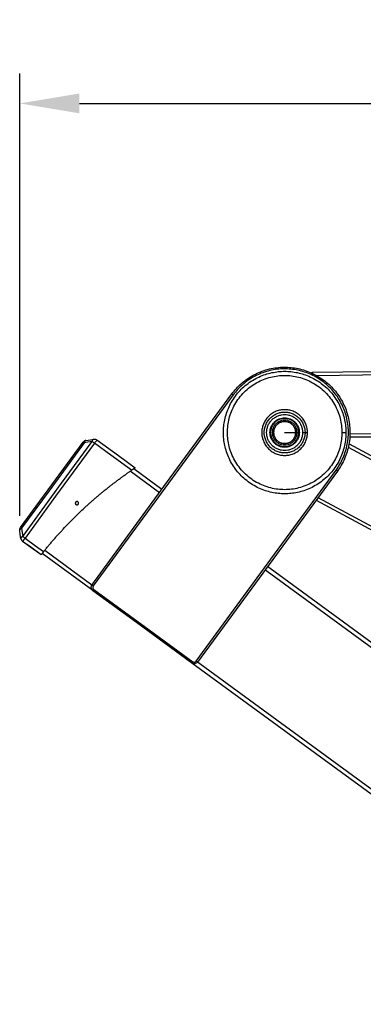
# Model space of a CAD drawing. Units: millimetres. Extents: x 2135 to 12592, y -277 to 4206.
# Drawn here: x 5257 to 5690, y 2966 to 4206 of the extents above; entities that cross this region are included whole.
import ezdxf

# ---------------------------------------------------------------- set-up
doc = ezdxf.new("R2010")
doc.units = ezdxf.units.MM
doc.header["$PDSIZE"] = -1
doc.dimstyles.new('ISO-25', dxfattribs={"dimscale": 30, "dimtxt": 2.5, "dimasz": 2.5, "dimexe": 1.25, "dimexo": 0.625, "dimtad": 1, "dimdec": 0, "dimtxsty": 'Standard', "dimcen": 2.5, "dimadec": 0, "dimazin": 0, "dimtfac": 1, "dimtdec": 0, "dimtmove": 0, "dimatfit": 3, "dimfxl": 1, "dimarcsym": 0})

# ---------------------------------------------------------------- blocks, each defined once
blk = doc.blocks.new('*D8')
at = {"color": 0, "lineweight": -2, "transparency": 16777216}
for p, q in [((5257.6, 3581.3), (5257.6, 4138.2)), ((6527.6, 2896.1), (6527.6, 4138.2)), ((5332.6, 4100.7), (6452.6, 4100.7))]:
    blk.add_line(p, q, dxfattribs=at)
at = {"color": 0, "transparency": 16777216}
for points in [[(5332.6, 4113.2), (5332.6, 4088.2), (5257.6, 4100.7)], [(6452.6, 4113.2), (6452.6, 4088.2), (6527.6, 4100.7)]]:
    blk.add_solid(points, dxfattribs=at)
at = {"layer": 'Defpoints', "color": 0, "transparency": 16777216}
for p in [(6527.6, 4100.7), (5257.6, 3562.5), (6527.6, 2877.4)]:
    blk.add_point(p, dxfattribs=at)
at = {"color": 0, "transparency": 16777216, "insert": (5892.6, 4156.9), "char_height": 75, "attachment_point": 5}
blk.add_mtext('1270', dxfattribs=at)

msp = doc.modelspace()

# ---------------------------------------------------------------- linework, layer by layer
at = {"color": 8, "linetype": 'Continuous', "lineweight": 25}
for p, q in [((5630.7, 3758.1), (5718.9, 3759.1)), ((5433.4, 3610.3), (5396.5, 3637.3)), ((5348.4, 3494.1), (5288.9, 3537.7)), ((5715.2, 3225.7), (5479.5, 3398.2))]:
    msp.add_line(p, q, dxfattribs=at)
at = {"color": 7, "linetype": 'Continuous', "lineweight": 25}
for p, q in [((5573.2, 3686.1), (5572.4, 3686.1)), ((5436.5, 3614.4), (5400.9, 3640.4)), ((5402.7, 3641.6), (5402.8, 3641.6)), ((5274.4, 3539.3), (5274.4, 3539.3)), ((5349.4, 3487), (5285.6, 3533.7)), ((5349.4, 3487), (5285.6, 3533.7)), ((5710.5, 3222.8), (5474.1, 3395.7)), ((5710.5, 3222.7), (5474.1, 3395.7))]:
    msp.add_line(p, q, dxfattribs=at)
at = {"color": 7, "linetype": 'Continuous', "lineweight": 25, "flags": 128}
for points in [[(5625.7, 3762.2), (6047.8, 3767), (6122.3, 3767.8)], [(5348.4, 3494.1), (5447, 3628.9), (5524.5, 3734.8)], [(5526.2, 3733.6), (5427.5, 3598.8), (5350.1, 3492.9)], [(5672.9, 3680.4), (6068.9, 3685), (6376, 3688.4)], [(6285.7, 3687.2), (5942.5, 3683.4), (5672.9, 3680.5)], [(5258.5, 3566.4), (5302.6, 3626.7), (5337.3, 3674.1)], [(5338.5, 3673.2), (5294.4, 3612.9), (5259.7, 3565.5)], [(5261.3, 3555.3), (5310.2, 3622.2), (5348.7, 3674.8)], [(5351.6, 3672.7), (5302.7, 3605.8), (5264.2, 3553.2)], [(5348.7, 3674.8), (5343, 3673.9), (5338.5, 3673.2)], [(5340.7, 3676.2), (5346.4, 3677.1), (5350.9, 3677.8)], [(5398.2, 3638.6), (5372.1, 3657.7), (5351.6, 3672.7)], [(5354.7, 3676.8), (5381.6, 3657.1), (5402.8, 3641.6)], [(5671.9, 3671.9), (5934.8, 3530.6), (6141.8, 3419.4)], [(5479.5, 3398.2), (5578.1, 3532.9), (5655.6, 3638.8)], [(5657.3, 3637.6), (5558.7, 3502.8), (5481.2, 3397)], [(5630.4, 3600.8), (5930.2, 3439.7), (6175.3, 3308)], [(5630.4, 3600.8), (5930.2, 3439.7), (6175.3, 3308)], [(5259.1, 3552.4), (5258.2, 3558.1), (5257.6, 3562.5)], [(5259.7, 3565.5), (5260.6, 3559.8), (5261.3, 3555.3)], [(5284.4, 3532), (5271.4, 3541.5), (5261.2, 3549)], [(5284.3, 3532.1), (5271.4, 3541.6), (5261.2, 3549)], [(5264.2, 3553.2), (5277.3, 3543.6), (5287.5, 3536.1)], [(5851.4, 3310.8), (5572.5, 3514.9), (5569.2, 3517.3)], [(5474, 3395.8), (5404.3, 3446.9), (5349.5, 3486.9)], [(5350.7, 3488.6), (5420.4, 3437.6), (5475.2, 3397.5)]]:
    msp.add_lwpolyline(points, dxfattribs=at)
at = {"color": 8, "linetype": 'Continuous', "lineweight": 25, "flags": 128}
for points in [[(5673, 3684.6), (6071.2, 3689.1), (6384.4, 3692.7)], [(5670.9, 3667.8), (5935.4, 3525.7), (6143.5, 3413.9)], [(5632.8, 3604.2), (5930.7, 3444.2), (6173.7, 3313.6)], [(5846.7, 3307.9), (5568.8, 3511.2), (5566.2, 3513.1)]]:
    msp.add_lwpolyline(points, dxfattribs=at)
at = {"color": 7, "linetype": 'Continuous', "lineweight": 25}
for points, knots in [([(5513.8, 3686.1), (5513.9, 3688.8), (5514, 3694.2), (5515.4, 3702.3), (5517.6, 3710.6), (5520.8, 3718.7), (5525, 3726.6), (5530.2, 3734), (5536.2, 3740.8), (5543, 3746.9), (5550.5, 3752), (5558.3, 3756.2), (5566.5, 3759.5), (5574.7, 3761.7), (5582.8, 3763), (5590.9, 3763.4), (5598.9, 3763), (5607.1, 3761.7), (5615.3, 3759.5), (5623.5, 3756.2), (5631.3, 3752), (5638.7, 3746.9), (5645.6, 3740.8), (5651.6, 3734), (5656.8, 3726.6), (5661, 3718.7), (5664.2, 3710.6), (5666.4, 3702.3), (5667.8, 3694.2), (5667.9, 3688.8), (5668, 3686.1)], [0, 0, 0, 0, 0.032815, 0.066874, 0.102045, 0.138157, 0.175011, 0.212375, 0.25, 0.287625, 0.32499, 0.361844, 0.397955, 0.433126, 0.467185, 0.500001, 0.532814, 0.566873, 0.602044, 0.638158, 0.675012, 0.712374, 0.75, 0.787625, 0.82499, 0.861843, 0.897956, 0.933126, 0.967185, 1, 1, 1, 1]), ([(5662.9, 3686.1), (5662.8, 3689), (5662.6, 3695), (5660.9, 3703.9), (5658, 3712.8), (5653.8, 3721.5), (5648.5, 3729.7), (5642, 3737.2), (5634.5, 3743.7), (5626.3, 3749.1), (5617.5, 3753.2), (5608.6, 3756.1), (5599.7, 3757.8), (5590.9, 3758.3), (5582.1, 3757.8), (5573.2, 3756.1), (5564.2, 3753.2), (5555.5, 3749.1), (5547.3, 3743.7), (5539.8, 3737.2), (5533.3, 3729.7), (5528, 3721.5), (5523.8, 3712.8), (5520.9, 3703.9), (5519.3, 3695), (5518.7, 3686.1), (5519.3, 3677.3), (5520.9, 3668.4), (5523.8, 3659.5), (5528, 3650.8), (5533.3, 3642.6), (5539.8, 3635.1), (5547.3, 3628.6), (5555.5, 3623.2), (5564.2, 3619.1), (5573.2, 3616.2), (5582.1, 3614.5), (5590.9, 3614), (5599.7, 3614.5), (5608.6, 3616.2), (5617.5, 3619.1), (5626.3, 3623.2), (5634.5, 3628.6), (5642, 3635.1), (5648.5, 3642.6), (5653.8, 3650.8), (5658, 3659.5), (5660.9, 3668.4), (5662.6, 3677.3), (5662.8, 3683.2), (5662.9, 3686.1)], [0, 0, 0, 0, 0.019205, 0.039242, 0.059998, 0.081329, 0.103061, 0.125, 0.146938, 0.16867, 0.190002, 0.210758, 0.230795, 0.249999, 0.269204, 0.289241, 0.309998, 0.331329, 0.353061, 0.375, 0.396938, 0.41867, 0.440001, 0.460758, 0.480795, 0.5, 0.519204, 0.539242, 0.559998, 0.581329, 0.603061, 0.625, 0.646938, 0.66867, 0.690001, 0.710759, 0.730796, 0.75, 0.769205, 0.789242, 0.809998, 0.831329, 0.853061, 0.875, 0.896938, 0.91867, 0.940001, 0.960758, 0.980795, 1, 1, 1, 1]), ([(5524.5, 3734.8), (5526.3, 3737.1), (5530, 3741.9), (5536.6, 3748.2), (5543.9, 3754), (5551.9, 3758.9), (5560.5, 3762.8), (5569.4, 3765.8), (5578.6, 3767.7), (5587.7, 3768.6), (5596.8, 3768.4), (5605.7, 3767.3), (5614.6, 3765.2), (5623.3, 3762), (5631.6, 3757.8), (5639.6, 3752.7), (5646.8, 3746.7), (5653.4, 3740), (5659, 3732.6), (5663.7, 3724.9), (5667.5, 3716.7), (5670.3, 3708.1), (5672.3, 3699.1), (5673.2, 3689.8), (5673.1, 3680.4), (5671.9, 3671.1), (5669.7, 3661.9), (5666.4, 3653.2), (5662.4, 3645), (5659, 3640.1), (5657.3, 3637.6)], [0, 0, 0, 0, 0.034568, 0.069943, 0.105931, 0.14231, 0.178849, 0.215309, 0.25145, 0.287053, 0.321911, 0.356281, 0.391407, 0.427214, 0.463488, 0.5, 0.536512, 0.572786, 0.608592, 0.643719, 0.678089, 0.712946, 0.748549, 0.784692, 0.821151, 0.85769, 0.894069, 0.930056, 0.965432, 1, 1, 1, 1]), ([(5655.6, 3638.8), (5657.3, 3641.2), (5660.6, 3646.1), (5664.5, 3654.1), (5667.7, 3662.6), (5669.9, 3671.4), (5671.1, 3680.6), (5671.2, 3689.8), (5670.3, 3698.8), (5668.4, 3707.6), (5665.5, 3715.9), (5661.9, 3723.9), (5657.3, 3731.5), (5651.8, 3738.6), (5645.4, 3745.2), (5638.3, 3751.1), (5630.6, 3756.1), (5622.4, 3760.1), (5614, 3763.2), (5605.3, 3765.2), (5596.6, 3766.3), (5587.8, 3766.5), (5578.9, 3765.7), (5570, 3763.8), (5561.3, 3760.9), (5552.9, 3757), (5545.1, 3752.3), (5538, 3746.7), (5531.6, 3740.5), (5527.9, 3735.8), (5526.2, 3733.6)], [0, 0, 0, 0, 0.034569, 0.069944, 0.105931, 0.142311, 0.178849, 0.215309, 0.251451, 0.287054, 0.321911, 0.35628, 0.391408, 0.427215, 0.463488, 0.500001, 0.536514, 0.572787, 0.608592, 0.64372, 0.67809, 0.712948, 0.748548, 0.784692, 0.821151, 0.857691, 0.894069, 0.930057, 0.965433, 1, 1, 1, 1]), ([(5625.8, 3760.5), (5625.8, 3760.7), (5625.7, 3761.2), (5625.7, 3762), (5625.7, 3762.1), (5625.7, 3762.2)], [0, 0, 0, 0, 0.178634, 0.503548, 1, 1, 1, 1]), ([(5524.5, 3734.8), (5524.5, 3734.7), (5524.6, 3734.7), (5525, 3734.4), (5525.6, 3734), (5526, 3733.7), (5526.2, 3733.6)], [0, 0, 0, 0, 0.270348, 0.562405, 0.789708, 1, 1, 1, 1]), ([(5619.7, 3686.1), (5619.6, 3684.4), (5619.4, 3680.8), (5617.8, 3675.4), (5615.1, 3670.2), (5611.4, 3665.6), (5606.8, 3661.9), (5601.6, 3659.2), (5596.3, 3657.7), (5590.9, 3657.2), (5585.5, 3657.7), (5580.2, 3659.2), (5575, 3661.9), (5570.4, 3665.6), (5566.7, 3670.2), (5564, 3675.4), (5562.4, 3680.8), (5561.9, 3686.1), (5562.4, 3691.5), (5564, 3696.9), (5566.7, 3702), (5570.4, 3706.6), (5575, 3710.4), (5580.2, 3713.1), (5585.5, 3714.6), (5590.9, 3715.1), (5596.3, 3714.6), (5601.6, 3713.1), (5606.8, 3710.4), (5611.4, 3706.6), (5615.1, 3702), (5617.8, 3696.9), (5619.4, 3691.5), (5619.6, 3687.9), (5619.7, 3686.1)], [0, 0, 0, 0, 0.029129, 0.060003, 0.092161, 0.125, 0.15784, 0.189998, 0.22087, 0.249999, 0.279128, 0.310003, 0.342161, 0.375001, 0.40784, 0.439998, 0.470871, 0.500001, 0.529129, 0.560003, 0.592161, 0.625, 0.657839, 0.689997, 0.720872, 0.750001, 0.779131, 0.810003, 0.842161, 0.875, 0.907839, 0.939997, 0.970872, 1, 1, 1, 1]), ([(5616.6, 3686.1), (5616.5, 3687.7), (5616.3, 3690.9), (5614.9, 3695.7), (5612.5, 3700.3), (5609.2, 3704.4), (5605.1, 3707.8), (5600.5, 3710.2), (5595.7, 3711.6), (5590.9, 3712), (5586.1, 3711.6), (5581.3, 3710.2), (5576.7, 3707.8), (5572.6, 3704.4), (5569.3, 3700.3), (5566.9, 3695.7), (5565.5, 3690.9), (5565, 3686.1), (5565.5, 3681.3), (5566.9, 3676.6), (5569.3, 3671.9), (5572.6, 3667.8), (5576.7, 3664.5), (5581.3, 3662.1), (5586.1, 3660.7), (5590.9, 3660.3), (5595.7, 3660.7), (5600.5, 3662.1), (5605.1, 3664.5), (5609.2, 3667.8), (5612.5, 3671.9), (5614.9, 3676.6), (5616.3, 3681.3), (5616.5, 3684.6), (5616.6, 3686.1)], [0, 0, 0, 0, 0.029129, 0.060003, 0.09216, 0.124999, 0.15784, 0.189995, 0.22087, 0.249999, 0.279127, 0.310002, 0.34216, 0.374999, 0.407839, 0.439997, 0.470871, 0.5, 0.529129, 0.560002, 0.59216, 0.625, 0.657839, 0.689997, 0.720872, 0.750001, 0.77913, 0.810004, 0.84216, 0.875001, 0.907839, 0.939997, 0.97087, 1, 1, 1, 1]), ([(5613.5, 3686.1), (5613.4, 3687.5), (5613.3, 3690.4), (5612, 3694.6), (5609.9, 3698.6), (5607, 3702.3), (5603.4, 3705.2), (5599.3, 3707.3), (5595.1, 3708.5), (5590.9, 3708.9), (5586.7, 3708.5), (5582.5, 3707.3), (5578.4, 3705.2), (5574.8, 3702.3), (5571.8, 3698.6), (5569.7, 3694.6), (5568.5, 3690.4), (5568.1, 3686.1), (5568.5, 3681.9), (5569.7, 3677.7), (5571.8, 3673.6), (5574.8, 3670), (5578.4, 3667.1), (5582.5, 3665), (5586.7, 3663.8), (5590.9, 3663.4), (5595.1, 3663.8), (5599.3, 3665), (5603.4, 3667.1), (5607, 3670), (5609.9, 3673.6), (5612, 3677.7), (5613.3, 3681.9), (5613.4, 3684.8), (5613.5, 3686.1)], [0, 0, 0, 0, 0.0291288, 0.0600021, 0.0921611, 0.1249994, 0.1578386, 0.189996, 0.2208712, 0.2499992, 0.2791306, 0.3100025, 0.3421599, 0.3749992, 0.4078396, 0.439997, 0.4708703, 0.4999994, 0.5291294, 0.5600027, 0.59216, 0.6249999, 0.6578391, 0.6899969, 0.7208688, 0.7500002, 0.7791282, 0.8100034, 0.8421612, 0.8750005, 0.9078381, 0.939997, 0.9708703, 1, 1, 1, 1]), ([(5572.4, 3686.1), (5572.4, 3685), (5572.6, 3682.7), (5573.6, 3679.2), (5575.3, 3675.9), (5577.7, 3673), (5580.7, 3670.6), (5584, 3668.8), (5587.4, 3667.8), (5590.9, 3667.5), (5594.4, 3667.8), (5597.8, 3668.8), (5601.1, 3670.6), (5604.1, 3673), (5606.5, 3675.9), (5608.2, 3679.2), (5609.2, 3682.7), (5609.5, 3686.1), (5609.2, 3689.6), (5608.2, 3693), (5606.5, 3696.4), (5604.1, 3699.3), (5601.1, 3701.7), (5597.8, 3703.4), (5594.4, 3704.4), (5590.9, 3704.8), (5587.4, 3704.4), (5584, 3703.4), (5580.7, 3701.7), (5577.7, 3699.3), (5575.3, 3696.4), (5573.6, 3693), (5572.6, 3689.6), (5572.4, 3687.3), (5572.4, 3686.1)], [0, 0, 0, 0, 0.029129, 0.060003, 0.09216, 0.125, 0.15784, 0.19, 0.220873, 0.250002, 0.279132, 0.310005, 0.342161, 0.375001, 0.40784, 0.439998, 0.470871, 0.500001, 0.529129, 0.560003, 0.592161, 0.625, 0.65784, 0.689996, 0.720869, 0.749998, 0.779128, 0.810001, 0.842161, 0.875001, 0.90784, 0.939998, 0.970872, 1, 1, 1, 1]), ([(5608.6, 3686.1), (5608.5, 3687.6), (5608.3, 3690.6), (5606.5, 3695), (5603.6, 3698.8), (5599.7, 3701.8), (5595.4, 3703.5), (5590.9, 3704.1), (5586.4, 3703.5), (5582.1, 3701.8), (5578.2, 3698.8), (5575.3, 3695), (5573.5, 3690.6), (5573.3, 3687.6), (5573.2, 3686.1)], [0, 0, 0, 0, 0.078502, 0.162678, 0.25, 0.337325, 0.421492, 0.499996, 0.5785, 0.662675, 0.75, 0.837322, 0.921498, 1, 1, 1, 1]), ([(5606.5, 3686.1), (5606.4, 3687.4), (5606.2, 3690.1), (5604.7, 3693.9), (5602.1, 3697.3), (5598.7, 3699.9), (5594.8, 3701.4), (5590.9, 3701.9), (5587, 3701.4), (5583.1, 3699.9), (5579.7, 3697.3), (5577.1, 3693.9), (5575.6, 3690.1), (5575.4, 3687.4), (5575.3, 3686.1)], [0, 0, 0, 0, 0.078501, 0.162676, 0.249998, 0.337321, 0.421494, 0.499996, 0.578498, 0.662671, 0.750002, 0.837324, 0.921499, 1, 1, 1, 1]), ([(5604.8, 3686.1), (5604.7, 3687.3), (5604.5, 3689.6), (5603.1, 3693.1), (5600.8, 3696.1), (5597.8, 3698.4), (5594.4, 3699.7), (5590.9, 3700.2), (5587.4, 3699.7), (5584, 3698.4), (5581, 3696.1), (5578.7, 3693.1), (5577.3, 3689.6), (5577.1, 3687.3), (5577, 3686.1)], [0, 0, 0, 0, 0.078503, 0.162674, 0.249999, 0.337325, 0.421498, 0.499996, 0.578505, 0.662678, 0.750003, 0.837321, 0.921497, 1, 1, 1, 1]), ([(5604.8, 3686.1), (5604.7, 3687.3), (5604.5, 3689.6), (5603.1, 3693.1), (5600.8, 3696.1), (5597.8, 3698.4), (5594.4, 3699.7), (5590.9, 3700.2), (5587.4, 3699.7), (5584, 3698.4), (5581, 3696.1), (5578.7, 3693.1), (5577.3, 3689.6), (5576.9, 3686.1), (5577.3, 3682.6), (5578.7, 3679.2), (5581, 3676.2), (5584, 3673.9), (5587.4, 3672.6), (5590.9, 3672.1), (5594.4, 3672.6), (5597.8, 3673.9), (5600.8, 3676.2), (5603.1, 3679.2), (5604.5, 3682.6), (5604.7, 3685), (5604.8, 3686.1)], [0, 0, 0, 0, 0.039252, 0.081337, 0.124999, 0.168662, 0.210749, 0.249997, 0.289252, 0.331338, 0.375001, 0.41866, 0.460748, 0.499999, 0.539251, 0.581338, 0.624999, 0.668661, 0.710747, 0.750002, 0.789251, 0.831337, 0.874999, 0.918663, 0.960748, 1, 1, 1, 1]), ([(5668, 3686.1), (5667.9, 3683.5), (5667.8, 3678.1), (5666.4, 3669.9), (5664.2, 3661.7), (5661, 3653.6), (5656.8, 3645.7), (5651.6, 3638.3), (5645.6, 3631.5), (5638.7, 3625.4), (5631.3, 3620.3), (5623.5, 3616), (5615.3, 3612.8), (5607.1, 3610.6), (5598.9, 3609.3), (5590.9, 3608.9), (5582.8, 3609.3), (5574.7, 3610.6), (5566.5, 3612.8), (5558.3, 3616), (5550.5, 3620.3), (5543, 3625.4), (5536.2, 3631.5), (5530.2, 3638.3), (5525, 3645.7), (5520.8, 3653.6), (5517.6, 3661.7), (5515.4, 3669.9), (5514, 3678.1), (5513.9, 3683.5), (5513.8, 3686.1)], [0, 0, 0, 0, 0.032815, 0.066874, 0.102044, 0.138158, 0.175011, 0.212375, 0.25, 0.287626, 0.324988, 0.361842, 0.397956, 0.433127, 0.467186, 0.499999, 0.532815, 0.566874, 0.602045, 0.638156, 0.67501, 0.712375, 0.750001, 0.787625, 0.824989, 0.861843, 0.897955, 0.933126, 0.967185, 1, 1, 1, 1]), ([(5573.2, 3686.1), (5573.3, 3684.7), (5573.5, 3681.7), (5575.3, 3677.3), (5578.2, 3673.4), (5582.1, 3670.5), (5586.4, 3668.8), (5590.9, 3668.2), (5595.4, 3668.8), (5599.7, 3670.5), (5603.6, 3673.4), (5606.5, 3677.3), (5608.3, 3681.7), (5608.5, 3684.7), (5608.6, 3686.1)], [0, 0, 0, 0, 0.078504, 0.162677, 0.250002, 0.337326, 0.4215, 0.500004, 0.578508, 0.662674, 0.749998, 0.837323, 0.921496, 1, 1, 1, 1]), ([(5575.3, 3686.1), (5575.4, 3684.9), (5575.6, 3682.2), (5577.1, 3678.4), (5579.7, 3675), (5583.1, 3672.4), (5587, 3670.8), (5590.9, 3670.4), (5594.8, 3670.8), (5598.7, 3672.4), (5602.1, 3675), (5604.7, 3678.4), (5606.2, 3682.2), (5606.4, 3684.9), (5606.5, 3686.1)], [0, 0, 0, 0, 0.078504, 0.162678, 0.25, 0.33733, 0.421502, 0.500004, 0.578506, 0.662678, 0.75, 0.837322, 0.921496, 1, 1, 1, 1]), ([(5575.3, 3686.1), (5575.6, 3686.1), (5576.1, 3686.1), (5576.7, 3686.1), (5577, 3686.1)], [0, 0, 0, 0, 0.560068, 1, 1, 1, 1]), ([(5577, 3686.1), (5577.1, 3685), (5577.3, 3682.6), (5578.7, 3679.2), (5581, 3676.2), (5584, 3673.9), (5587.4, 3672.6), (5590.9, 3672.1), (5594.4, 3672.6), (5597.8, 3673.9), (5600.8, 3676.2), (5603.1, 3679.2), (5604.5, 3682.6), (5604.7, 3685), (5604.8, 3686.1)], [0, 0, 0, 0, 0.078503, 0.162678, 0.249998, 0.337323, 0.421495, 0.500004, 0.578502, 0.662674, 0.749999, 0.837326, 0.921497, 1, 1, 1, 1]), ([(5590.9, 3686.1), (5592.3, 3686.1), (5595.2, 3686.1), (5599.1, 3686.1), (5602.3, 3686.1), (5604, 3686.1), (5604.8, 3686.1)], [0, 0, 0, 0, 0.272827, 0.555333, 0.779139, 1, 1, 1, 1]), ([(5606.5, 3686.1), (5607.1, 3686.1), (5608.2, 3686.1), (5608.5, 3686.1), (5608.6, 3686.1)], [0, 0, 0, 0, 0.567573, 1, 1, 1, 1]), ([(5613.5, 3686.1), (5614, 3686.1), (5614.9, 3686.1), (5615.9, 3686.1), (5616.5, 3686.1), (5616.6, 3686.1), (5616.6, 3686.1)], [0, 0, 0, 0, 0.270248, 0.562397, 0.789731, 1, 1, 1, 1]), ([(5616.6, 3686.1), (5616.7, 3686.1), (5616.8, 3686.1), (5617.6, 3686.1), (5618.6, 3686.1), (5619.3, 3686.1), (5619.7, 3686.1)], [0, 0, 0, 0, 0.270317, 0.562378, 0.789754, 1, 1, 1, 1]), ([(5662.9, 3686.1), (5663.6, 3686.1), (5665.1, 3686.1), (5666.8, 3686.1), (5667.8, 3686.1), (5668, 3686.1), (5668, 3686.1)], [0, 0, 0, 0, 0.27024, 0.562394, 0.789709, 1, 1, 1, 1]), ([(5340.7, 3676.2), (5340.1, 3676.1), (5339.5, 3675.9), (5338.6, 3675.4), (5338.3, 3675.2), (5337.8, 3674.7), (5337.5, 3674.4), (5337.3, 3674.1)], [0, 0, 0, 0, 0.5, 0.5, 0.75, 0.75, 1, 1, 1, 1]), ([(5338.5, 3673.2), (5338.3, 3673.4), (5338.2, 3673.5), (5337.9, 3673.7), (5337.7, 3673.8), (5337.4, 3674.1), (5337.3, 3674.1), (5337.3, 3674.1)], [0, 0, 0, 0, 0.25, 0.25, 0.5, 0.5, 1, 1, 1, 1]), ([(5340.7, 3676.2), (5340.4, 3676.1), (5340.2, 3676), (5339.7, 3675.7), (5339.5, 3675.5), (5339.2, 3675), (5339, 3674.7), (5338.7, 3674.1), (5338.6, 3673.7), (5338.5, 3673.2)], [0, 0, 0, 0, 0.25, 0.25, 0.5, 0.5, 0.75, 0.75, 1, 1, 1, 1]), ([(5348.7, 3674.8), (5348.8, 3675.2), (5348.9, 3675.6), (5349.2, 3676.3), (5349.3, 3676.6), (5349.7, 3677.1), (5349.9, 3677.3), (5350.3, 3677.6), (5350.6, 3677.7), (5350.9, 3677.8)], [0, 0, 0, 0, 0.25, 0.25, 0.5, 0.5, 0.75, 0.75, 1, 1, 1, 1]), ([(5351.6, 3672.7), (5351.2, 3673), (5350.6, 3673.4), (5349.9, 3674), (5349.6, 3674.2), (5349.1, 3674.5), (5348.9, 3674.7), (5348.7, 3674.8)], [0, 0, 0, 0, 0.5, 0.5, 0.75, 0.75, 1, 1, 1, 1]), ([(5350.9, 3677.8), (5351.2, 3677.8), (5351.6, 3677.8), (5352.3, 3677.8), (5352.6, 3677.7), (5353.6, 3677.5), (5354.2, 3677.2), (5354.7, 3676.8)], [0, 0, 0, 0, 0.25, 0.25, 0.5, 0.5, 1, 1, 1, 1]), ([(5354.7, 3676.8), (5354.7, 3676.8), (5354.6, 3676.7), (5354.4, 3676.4), (5354.3, 3676.3), (5354.1, 3676), (5353.9, 3675.8), (5353.6, 3675.4), (5353.5, 3675.2), (5353.1, 3674.7), (5352.9, 3674.5), (5352.4, 3673.7), (5352, 3673.2), (5351.6, 3672.7)], [0, 0, 0, 0, 0.25, 0.25, 0.375, 0.375, 0.5, 0.5, 0.625, 0.625, 0.75, 0.75, 1, 1, 1, 1]), ([(5287.5, 3536.1), (5288, 3536.7), (5289, 3537.9), (5290.5, 3539.8), (5292, 3541.6), (5293.5, 3543.4), (5295, 3545.2), (5296.6, 3547), (5298.1, 3548.8), (5299.6, 3550.6), (5301.2, 3552.4), (5302.8, 3554.2), (5304.3, 3555.9), (5305.9, 3557.7), (5307.5, 3559.4), (5309.1, 3561.2), (5310.7, 3562.9), (5313.9, 3566.4), (5318.8, 3571.6), (5325.4, 3578.3), (5332.2, 3584.9), (5337.9, 3590.3), (5342.4, 3594.4), (5345.7, 3597.4), (5349, 3600.4), (5352.4, 3603.3), (5355.8, 3606.2), (5359.2, 3609.1), (5362.6, 3611.9), (5366.1, 3614.7), (5369.5, 3617.5), (5373, 3620.2), (5376.6, 3622.9), (5380.1, 3625.6), (5383.7, 3628.3), (5387.3, 3630.9), (5390.9, 3633.5), (5394.6, 3636.1), (5397, 3637.7), (5398.2, 3638.6)], [0, 0, 0, 0, 0.015597, 0.031194, 0.04679, 0.062386, 0.077983, 0.09358, 0.109178, 0.124778, 0.140379, 0.155982, 0.171588, 0.187196, 0.202807, 0.218422, 0.23404, 0.249662, 0.31228, 0.374861, 0.437427, 0.499998, 0.529464, 0.558912, 0.588345, 0.617764, 0.647172, 0.676571, 0.705963, 0.735351, 0.764736, 0.794121, 0.823509, 0.8529, 0.882298, 0.911705, 0.941123, 0.970554, 1, 1, 1, 1]), ([(5402.8, 3641.6), (5402.8, 3641.6), (5402.7, 3641.6), (5402.7, 3641.6), (5402.7, 3641.6), (5402.7, 3641.6), (5402.6, 3641.6), (5402.6, 3641.5), (5402.5, 3641.5), (5402.5, 3641.5), (5402.3, 3641.3), (5402, 3641.1), (5401.4, 3640.7), (5400.7, 3640.3), (5400.1, 3639.8), (5399.6, 3639.5), (5399.3, 3639.3), (5398.9, 3639.1), (5398.6, 3638.8), (5398.3, 3638.7), (5398.2, 3638.6)], [0, 0, 0, 0, 0.027919, 0.055646, 0.083242, 0.110772, 0.138297, 0.165882, 0.19359, 0.221483, 0.249622, 0.373658, 0.49893, 0.623345, 0.749332, 0.799519, 0.849411, 0.899276, 0.949384, 1, 1, 1, 1]), ([(5402.8, 3641.6), (5402.7, 3641.6), (5402.7, 3641.6), (5402.4, 3641.4), (5402, 3641.1), (5401.5, 3640.8), (5401.1, 3640.5), (5401, 3640.4)], [0, 0, 0, 0, 0.217041, 0.434787, 0.650885, 0.868861, 1, 1, 1, 1]), ([(5657.3, 3637.6), (5657.2, 3637.6), (5657.2, 3637.7), (5656.7, 3638), (5656.2, 3638.4), (5655.8, 3638.7), (5655.6, 3638.8)], [0, 0, 0, 0, 0.270392, 0.562489, 0.789812, 1, 1, 1, 1]), ([(5327.8, 3598.3), (5327.9, 3598.5), (5328.1, 3598.6), (5328.4, 3598.9), (5328.8, 3599.1), (5329.2, 3599.2), (5329.6, 3599.2), (5330, 3599.1), (5330.4, 3599), (5330.7, 3598.8), (5331, 3598.5), (5331.3, 3598.2), (5331.4, 3597.9), (5331.5, 3597.5), (5331.6, 3597), (5331.5, 3596.6), (5331.4, 3596.2), (5331.2, 3595.9), (5330.9, 3595.6), (5330.6, 3595.4), (5330.2, 3595.2), (5329.8, 3595.1), (5329.4, 3595.1), (5329, 3595.1), (5328.6, 3595.3), (5328.3, 3595.5), (5328, 3595.7), (5327.7, 3596), (5327.6, 3596.4), (5327.5, 3596.8), (5327.4, 3597.2), (5327.5, 3597.6), (5327.6, 3598), (5327.8, 3598.2), (5327.8, 3598.3)], [0, 0, 0, 0, 0.029926, 0.060025, 0.092314, 0.125011, 0.157412, 0.189972, 0.220022, 0.249988, 0.279919, 0.310031, 0.342332, 0.375009, 0.407433, 0.439953, 0.470105, 0.500005, 0.529891, 0.560047, 0.592569, 0.624991, 0.657668, 0.689974, 0.720061, 0.750029, 0.779945, 0.810038, 0.842634, 0.874984, 0.907691, 0.939983, 0.97004, 1, 1, 1, 1]), ([(5257.6, 3562.5), (5257.5, 3562.9), (5257.5, 3563.3), (5257.5, 3564), (5257.6, 3564.3), (5257.8, 3565.3), (5258.1, 3565.9), (5258.5, 3566.4)], [0, 0, 0, 0, 0.25, 0.25, 0.5, 0.5, 1, 1, 1, 1]), ([(5257.6, 3562.5), (5257.5, 3562.6), (5257.5, 3562.7), (5257.5, 3562.8), (5257.5, 3562.9), (5257.5, 3563), (5257.6, 3563.1), (5257.6, 3563.2), (5257.6, 3563.4), (5257.8, 3563.7), (5258, 3564.1), (5258.3, 3564.5), (5258.7, 3564.8), (5259, 3565.1), (5259.4, 3565.3), (5259.6, 3565.4), (5259.7, 3565.5)], [0, 0, 0, 0, 0.040975, 0.0801489, 0.1174192, 0.1526946, 0.185895, 0.2169507, 0.245802, 0.3794728, 0.5000163, 0.6329171, 0.7543159, 0.84092, 0.922819, 1, 1, 1, 1]), ([(5258.5, 3566.4), (5258.5, 3566.4), (5258.6, 3566.3), (5258.9, 3566.1), (5259, 3566), (5259.3, 3565.8), (5259.5, 3565.6), (5259.7, 3565.5)], [0, 0, 0, 0, 0.5, 0.5, 0.75, 0.75, 1, 1, 1, 1]), ([(5259.1, 3552.4), (5259.1, 3552.6), (5259.1, 3552.9), (5259.3, 3553.5), (5259.4, 3553.8), (5259.8, 3554.3), (5260.1, 3554.5), (5260.6, 3555), (5260.9, 3555.2), (5261.3, 3555.3)], [0, 0, 0, 0, 0.25, 0.25, 0.5, 0.5, 0.75, 0.75, 1, 1, 1, 1]), ([(5259.1, 3552.4), (5259.2, 3552), (5259.3, 3551.7), (5259.5, 3551), (5259.7, 3550.7), (5260.2, 3549.9), (5260.7, 3549.4), (5261.2, 3549)], [0, 0, 0, 0, 0.25, 0.25, 0.5, 0.5, 1, 1, 1, 1]), ([(5264.2, 3553.2), (5263.8, 3552.7), (5263.5, 3552.2), (5262.9, 3551.4), (5262.7, 3551.1), (5262.4, 3550.7), (5262.2, 3550.4), (5261.9, 3550), (5261.8, 3549.9), (5261.6, 3549.5), (5261.5, 3549.4), (5261.2, 3549.1), (5261.2, 3549), (5261.2, 3549)], [0, 0, 0, 0, 0.25, 0.25, 0.375, 0.375, 0.5, 0.5, 0.625, 0.625, 0.75, 0.75, 1, 1, 1, 1]), ([(5261.3, 3555.3), (5261.5, 3555.2), (5261.7, 3555), (5262.2, 3554.7), (5262.4, 3554.5), (5263.2, 3553.9), (5263.7, 3553.5), (5264.2, 3553.2)], [0, 0, 0, 0, 0.25, 0.25, 0.5, 0.5, 1, 1, 1, 1]), ([(5287.5, 3536.1), (5287.5, 3536), (5287.4, 3535.9), (5287.3, 3535.7), (5287.1, 3535.6), (5287, 3535.4), (5286.9, 3535.2), (5286.7, 3535.1), (5286.6, 3534.9), (5286.5, 3534.7), (5286.2, 3534.4), (5285.8, 3533.8), (5285.3, 3533.2), (5284.9, 3532.7), (5284.6, 3532.4), (5284.5, 3532.3), (5284.4, 3532.2), (5284.4, 3532.1), (5284.4, 3532.1), (5284.3, 3532.1), (5284.3, 3532.1)], [0, 0, 0, 0, 0.028051, 0.055915, 0.083646, 0.111295, 0.138918, 0.166567, 0.194297, 0.222161, 0.250212, 0.375142, 0.500107, 0.624623, 0.749837, 0.800077, 0.849897, 0.899613, 0.949543, 1, 1, 1, 1]), ([(5349.5, 3486.9), (5349, 3487.5), (5347.9, 3488.5), (5347.3, 3490.6), (5347.5, 3492.6), (5348.1, 3493.6), (5348.4, 3494.1)], [0, 0, 0, 0, 0.279994, 0.558213, 0.779988, 1, 1, 1, 1]), ([(5350.1, 3492.9), (5349.8, 3493.1), (5349.3, 3493.4), (5348.8, 3493.8), (5348.5, 3494.1), (5348.4, 3494.1), (5348.4, 3494.1)], [0, 0, 0, 0, 0.2703395, 0.5623456, 0.7896688, 1, 1, 1, 1]), ([(5350.1, 3492.9), (5349.8, 3492.5), (5349.4, 3491.7), (5349.5, 3490.4), (5349.9, 3489.3), (5350.5, 3488.8), (5350.7, 3488.6)], [0, 0, 0, 0, 0.280018, 0.558212, 0.780021, 1, 1, 1, 1]), ([(5350.7, 3488.6), (5350.6, 3488.4), (5350.2, 3487.9), (5349.8, 3487.3), (5349.6, 3487), (5349.5, 3486.9), (5349.5, 3486.9)], [0, 0, 0, 0, 0.270262, 0.562391, 0.78968, 1, 1, 1, 1]), ([(5475.2, 3397.5), (5475.6, 3397.3), (5476.4, 3396.8), (5477.7, 3396.9), (5478.8, 3397.4), (5479.3, 3397.9), (5479.5, 3398.2)], [0, 0, 0, 0, 0.279989, 0.558209, 0.78002, 1, 1, 1, 1]), ([(5481.2, 3397), (5481.2, 3397), (5481.1, 3397), (5480.6, 3397.4), (5480.1, 3397.8), (5479.7, 3398), (5479.5, 3398.2)], [0, 0, 0, 0, 0.2703871, 0.5623833, 0.7896978, 1, 1, 1, 1]), ([(5475.2, 3397.5), (5475, 3397.3), (5474.7, 3396.8), (5474.3, 3396.2), (5474, 3395.9), (5474, 3395.9), (5474, 3395.8)], [0, 0, 0, 0, 0.270267, 0.562377, 0.789671, 1, 1, 1, 1]), ([(5481.2, 3397), (5480.7, 3396.4), (5479.6, 3395.3), (5477.5, 3394.8), (5475.5, 3394.9), (5474.5, 3395.5), (5474, 3395.8)], [0, 0, 0, 0, 0.27998, 0.558215, 0.78003, 1, 1, 1, 1])]:
    msp.add_open_spline(points, degree=3, knots=knots, dxfattribs=at)

# ---------------------------------------------------------------- dimensions: what is measured, and where the dimension line sits
dim = msp.add_linear_dim(base=(6527.6, 4100.7), p1=(5257.6, 3562.5), p2=(6527.6, 2877.4), dimstyle='ISO-25')
dim.commit()
dim.dimension.update_dxf_attribs({"geometry": '*D8', "text_midpoint": (5892.6, 4156.9)})

doc.saveas('drawing.dxf')
